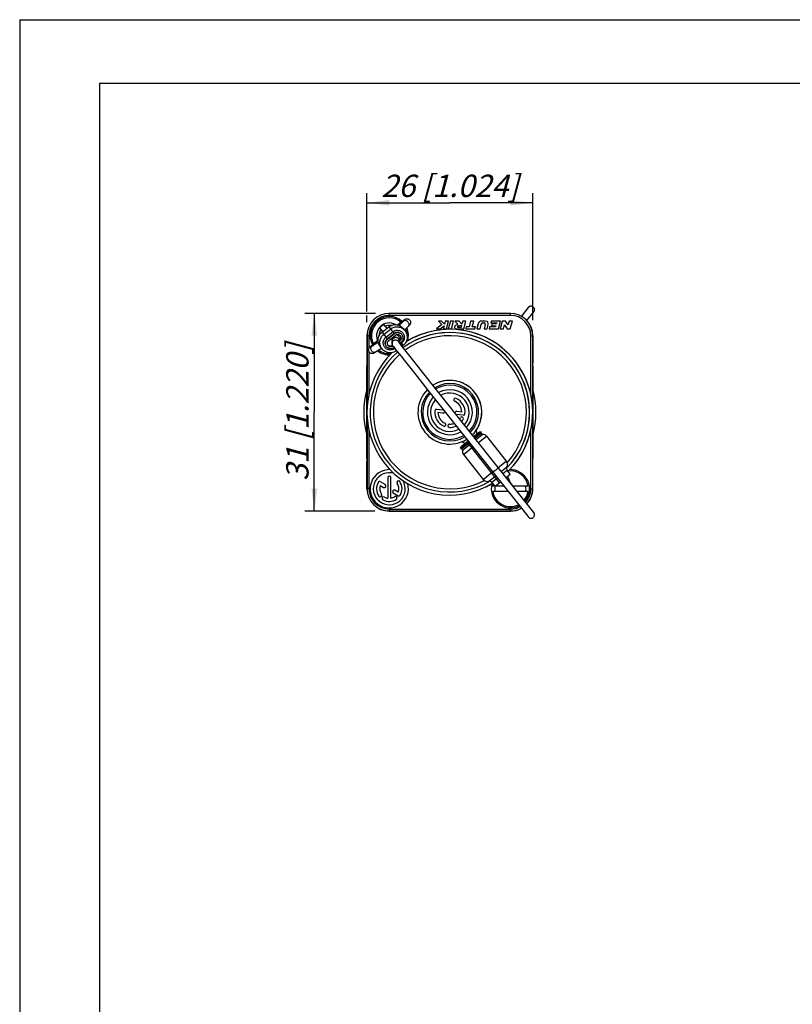
# Model space of a CAD drawing. Units: millimetres. Extents: x 0 to 420, y 0 to 297.
# Drawn here: x 0 to 121, y 143 to 297 of the extents above; entities that cross this region are included whole.
import ezdxf

# ---------------------------------------------------------------- set-up
doc = ezdxf.new("R2010")
doc.units = ezdxf.units.MM
doc.header["$LTSCALE"] = 23.1
doc.layers.get('0').update_dxf_attribs({"linetype": 'CONTINUOUS'})
for name, color, linetype in [('BEZUGSACHSEN', 7, 'CONTINUOUS'), ('RUNDUNGEN', 7, 'CONTINUOUS'), ('ZEICHNUNGSBEMASSUNGEN', 7, 'CONTINUOUS')]:
    doc.layers.add(name, color=color, linetype=linetype)
doc.styles.get("Standard").update_dxf_attribs({"font": 'txt', "width": 0.7})
doc.dimstyles.new('DIMSTYLE_1', dxfattribs={"dimtxt": 3.5, "dimasz": 3.5, "dimexe": 1.5, "dimexo": 0, "dimgap": 0.875, "dimtad": 1, "dimdsep": 46, "dimtxsty": 'STANDARD', "dimblk": '_FILLED', "dimblk1": '_FILLED', "dimblk2": '_FILLED', "dimcen": 0.09, "dimclrt": 5, "dimadec": 0, "dimazin": 0, "dimtp": 0.2, "dimtm": 0.2, "dimtfac": 1, "dimtofl": 0, "dimtmove": 0, "dimatfit": 3, "dimldrblk": '_FILLED', "dimfxl": 1, "dimtolj": 1, "dimarcsym": 0})
doc.dimstyles.new('DIMSTYLE_2', dxfattribs={"dimtxt": 3.5, "dimasz": 3.5, "dimexe": 1.5, "dimexo": 0, "dimgap": 0.875, "dimtad": 1, "dimdsep": 46, "dimtxsty": 'STANDARD', "dimblk": '_FILLED', "dimblk1": '_FILLED', "dimblk2": '_FILLED', "dimcen": 0.09, "dimclrt": 5, "dimadec": 0, "dimazin": 0, "dimtp": 0.3, "dimtm": 0.3, "dimtfac": 1, "dimtofl": 0, "dimtmove": 0, "dimatfit": 3, "dimldrblk": '_FILLED', "dimfxl": 1, "dimtolj": 1, "dimarcsym": 0})

# ---------------------------------------------------------------- blocks, each defined once
blk = doc.blocks.new('_FILLED')
at = {"color": 0, "linetype": 'BYBLOCK'}
blk.add_solid([(0, 0), (-1, 0.125), (-1, -0.125)], dxfattribs=at)
blk = doc.blocks.new('*D0')
at = {"layer": 'ZEICHNUNGSBEMASSUNGEN', "color": 2, "linetype": 'CONTINUOUS'}
for p, q in [((54.44, 251.23), (54.44, 269.79)), ((80.44, 249.88), (80.44, 269.79)), ((54.44, 268.29), (67.44, 268.29)), ((80.44, 268.29), (67.44, 268.29)), ((54.44, 249.58), (54.44, 250.62))]:
    blk.add_line(p, q, dxfattribs=at)
at = {"layer": 'ZEICHNUNGSBEMASSUNGEN', "color": 2, "linetype": 'CONTINUOUS', "xscale": 3.5, "yscale": 3.5, "zscale": 3.5, "rotation": 180}
blk.add_blockref('_FILLED', (54.44, 268.29), dxfattribs=at)
at = {"layer": 'ZEICHNUNGSBEMASSUNGEN', "color": 2, "linetype": 'CONTINUOUS', "xscale": 3.5, "yscale": 3.5, "zscale": 3.5}
blk.add_blockref('_FILLED', (80.44, 268.29), dxfattribs=at)
at = {"layer": 'ZEICHNUNGSBEMASSUNGEN', "color": 5, "linetype": 'CONTINUOUS', "insert": (67.44, 272.7), "char_height": 3.5, "width": 36.375, "attachment_point": 2, "line_spacing_factor": 0.9}
blk.add_mtext('\\Q15.0;26{\\Ftxt.shx;\\W1.000000;\\H3.500000; }[1.024]', dxfattribs=at)
blk = doc.blocks.new('*D1')
at = {"layer": 'ZEICHNUNGSBEMASSUNGEN', "color": 2, "linetype": 'CONTINUOUS'}
for p, q in [((55.77, 250.95), (44.69, 250.95)), ((46.19, 250.95), (46.19, 235.45)), ((46.19, 219.95), (46.19, 235.45)), ((55.66, 219.95), (44.69, 219.95))]:
    blk.add_line(p, q, dxfattribs=at)
at = {"layer": 'ZEICHNUNGSBEMASSUNGEN', "color": 2, "linetype": 'CONTINUOUS', "xscale": 3.5, "yscale": 3.5, "zscale": 3.5}
for p, rotation in [((46.19, 250.95), 90), ((46.19, 219.95), 270)]:
    blk.add_blockref('_FILLED', p, dxfattribs=dict(at, rotation=rotation))
at = {"layer": 'ZEICHNUNGSBEMASSUNGEN', "color": 5, "linetype": 'CONTINUOUS', "insert": (41.78, 235.45), "char_height": 3.5, "width": 34.875, "attachment_point": 2, "rotation": 90, "line_spacing_factor": 0.9}
blk.add_mtext('\\Q15.0;31{\\Ftxt.shx;\\W1.000000;\\H3.500000; }[1.220]', dxfattribs=at)

msp = doc.modelspace()

# ---------------------------------------------------------------- linework, layer by layer
at = {"color": 7, "linetype": 'CONTINUOUS'}
for p, q in [((0, 297), (0, 0)), ((0, 297), (420, 297)), ((12.5, 287), (12.5, 10)), ((410, 287), (12.5, 287)), ((79.733, 251.87), (78.65, 250.502)), ((76.937, 250.953), (57.937, 250.953)), ((76.937, 250.936), (57.937, 250.936)), ((79.511, 249.818), (80.593, 251.185)), ((56.917, 248.096), (56.456, 248.679)), ((56.8, 248.003), (57.858, 248.841)), ((57.083, 249.175), (57.545, 248.593)), ((59.21, 249.155), (59.559, 249.432)), ((60.189, 249.741), (59.488, 249.068)), ((60.139, 248.578), (60.41, 248.236)), ((60.95, 248.947), (60.323, 248.345)), ((66.156, 249.186), (65.337, 248.553)), ((65.337, 248.553), (65.925, 248.553)), ((66.137, 249.753), (65.659, 249.753)), ((65.659, 249.753), (66.156, 249.186)), ((65.925, 248.553), (66.524, 249.016)), ((66.585, 249.243), (66.137, 249.753)), ((66.524, 249.016), (66.4, 248.553)), ((66.4, 248.553), (66.897, 248.553)), ((66.722, 249.753), (66.585, 249.243)), ((67.219, 249.753), (66.722, 249.753)), ((66.897, 248.553), (67.219, 249.753)), ((67.517, 249.753), (67.195, 248.553)), ((67.195, 248.553), (67.692, 248.553)), ((68.014, 249.753), (67.517, 249.753)), ((67.692, 248.553), (68.014, 249.753)), ((68.872, 249.753), (68.234, 249.753)), ((68.234, 249.753), (68.68, 249.243)), ((68.43, 248.553), (69.63, 248.553)), ((69.185, 248.745), (68.705, 248.745)), ((69.318, 249.243), (68.872, 249.753)), ((68.902, 249.033), (69.262, 249.033)), ((69.262, 249.033), (69.185, 248.745)), ((69.455, 249.753), (69.318, 249.243)), ((69.952, 249.753), (69.455, 249.753)), ((69.63, 248.553), (69.952, 249.753)), ((70.006, 248.841), (69.928, 248.553)), ((69.928, 248.553), (71.368, 248.553)), ((70.445, 248.841), (70.006, 248.841)), ((70.689, 249.753), (70.445, 248.841)), ((71.186, 249.753), (70.689, 249.753)), ((70.942, 248.841), (71.186, 249.753)), ((71.446, 248.841), (70.942, 248.841)), ((71.368, 248.553), (71.446, 248.841)), ((71.869, 249.308), (71.667, 248.553)), ((71.667, 248.553), (72.163, 248.553)), ((72.163, 248.553), (72.36, 249.287)), ((72.995, 249.753), (72.448, 249.753)), ((72.592, 249.465), (72.796, 249.465)), ((72.981, 249.223), (72.802, 248.553)), ((72.802, 248.553), (73.299, 248.553)), ((73.299, 248.553), (73.458, 249.148)), ((73.674, 248.841), (73.597, 248.553)), ((73.597, 248.553), (75.037, 248.553)), ((74.617, 248.841), (73.674, 248.841)), ((73.918, 249.753), (73.841, 249.465)), ((73.841, 249.465), (74.784, 249.465)), ((75.358, 249.753), (73.918, 249.753)), ((74.019, 249.297), (73.942, 249.009)), ((73.942, 249.009), (74.662, 249.009)), ((74.739, 249.297), (74.019, 249.297)), ((74.662, 249.009), (74.617, 248.841)), ((74.784, 249.465), (74.739, 249.297)), ((75.037, 248.553), (75.358, 249.753)), ((75.656, 249.753), (75.335, 248.553)), ((75.335, 248.553), (75.832, 248.553)), ((76.136, 249.753), (75.656, 249.753)), ((75.832, 248.553), (75.991, 249.146)), ((75.991, 249.146), (76.435, 248.553)), ((76.581, 249.159), (76.136, 249.753)), ((76.435, 248.553), (76.915, 248.553)), ((76.74, 249.753), (76.581, 249.159)), ((77.237, 249.753), (76.74, 249.753)), ((76.915, 248.553), (77.237, 249.753)), ((54.437, 247.453), (54.437, 223.453)), ((54.454, 247.453), (54.454, 236.088)), ((57.66, 246.917), (58.718, 247.755)), ((57.845, 246.683), (58.904, 247.521)), ((58.276, 247.024), (58.429, 246.831)), ((59.194, 247.637), (59.398, 247.38)), ((59.488, 247.544), (59.363, 247.424)), ((59.91, 247.619), (59.867, 247.673)), ((80.42, 236.099), (80.42, 247.453)), ((80.437, 223.453), (80.437, 247.453)), ((56.209, 246.444), (55.193, 245.786)), ((55.639, 246.328), (56.091, 246.686)), ((56.731, 245.472), (55.791, 244.863)), ((56.533, 245.723), (56.803, 245.381)), ((57.519, 245.725), (57.476, 245.78)), ((58.483, 245.877), (58.588, 245.744)), ((58.588, 245.744), (58.936, 245.305)), ((59.542, 246.311), (59.345, 246.56)), ((59.584, 246.661), (59.513, 246.605)), ((59.769, 246.427), (59.573, 246.272)), ((60.142, 245.956), (59.946, 245.801)), ((58.936, 245.305), (59.735, 244.296)), ((61.426, 243.932), (60.597, 244.979)), ((62.423, 242.672), (61.426, 243.932)), ((60.878, 242.851), (61.926, 241.528)), ((61.926, 241.528), (63.937, 238.988)), ((80.593, 219.721), (63.56, 241.236)), ((63.937, 238.988), (64.37, 238.441)), ((66.591, 237.419), (66.616, 237.375)), ((54.454, 234.806), (54.454, 223.453)), ((65.349, 235.924), (66.406, 235.815)), ((66.354, 235.308), (65.568, 235.389)), ((69.525, 234.981), (68.468, 235.09)), ((68.52, 235.597), (69.306, 235.516)), ((80.42, 223.453), (80.42, 234.817)), ((71.16, 231.636), (72.042, 232.334)), ((71.239, 231.537), (72.334, 232.404)), ((72.334, 232.404), (72.042, 232.334)), ((72.384, 232.193), (72.334, 232.404)), ((73.177, 231.707), (76.281, 227.786)), ((69.085, 229.832), (70.376, 230.854)), ((69.085, 229.832), (69.22, 230.1)), ((69.22, 230.1), (70.298, 230.953)), ((69.279, 229.734), (69.085, 229.832)), ((69.57, 228.851), (72.674, 224.931)), ((76.248, 225.21), (76.914, 225.737)), ((76.914, 225.737), (76.418, 226.364)), ((74.523, 223.844), (74.026, 224.471)), ((74.516, 223.853), (74.166, 223.853)), ((74.523, 223.844), (75.385, 224.527)), ((75.919, 223.853), (74.534, 223.853)), ((79.708, 223.853), (77.322, 223.853)), ((74.166, 223.053), (76.552, 223.053)), ((77.841, 223.197), (77.8, 223.249)), ((77.955, 223.053), (79.708, 223.053)), ((57.937, 219.97), (76.937, 219.97)), ((57.937, 219.953), (76.937, 219.953)), ((79.689, 219.091), (79.698, 219.079)), ((79.702, 219.074), (79.705, 219.071)), ((79.705, 219.071), (79.707, 219.068)), ((79.707, 219.068), (79.711, 219.062)), ((79.711, 219.062), (79.713, 219.06)), ((79.713, 219.06), (79.715, 219.057)), ((79.715, 219.057), (79.717, 219.055)), ((79.717, 219.055), (79.719, 219.053)), ((79.724, 219.047), (79.726, 219.044)), ((79.726, 219.044), (79.727, 219.043)), ((79.728, 219.041), (79.729, 219.04)), ((79.729, 219.04), (79.732, 219.037)), ((79.732, 219.037), (79.734, 219.034)), ((79.734, 219.034), (79.737, 219.03))]:
    msp.add_line(p, q, dxfattribs=at)
at = {"color": 9, "linetype": 'CONTINUOUS'}
for p, q in [((57.937, 250.636), (57.937, 250.953)), ((76.937, 250.636), (57.937, 250.636)), ((76.937, 250.636), (76.937, 250.953)), ((56.802, 248.001), (57.86, 248.839)), ((57.858, 248.841), (58.718, 247.755)), ((59.559, 249.432), (59.692, 249.264)), ((54.754, 247.453), (54.437, 247.453)), ((54.754, 247.453), (54.754, 245.459)), ((56.8, 248.003), (57.66, 246.917)), ((57.072, 247.659), (58.131, 248.497)), ((57.42, 247.22), (58.479, 248.058)), ((57.616, 246.972), (58.675, 247.81)), ((80.12, 247.453), (80.437, 247.453)), ((80.12, 238.275), (80.12, 247.453)), ((55.639, 246.328), (55.771, 246.16)), ((58.444, 245.926), (58.464, 245.902)), ((58.483, 245.877), (58.48, 245.88)), ((59.584, 246.661), (59.541, 246.716)), ((59.876, 246.293), (59.68, 246.138)), ((60.142, 245.956), (59.769, 246.427)), ((54.754, 244.974), (54.754, 238.297)), ((54.754, 232.631), (54.754, 223.453)), ((71.361, 231.383), (72.384, 232.193)), ((71.525, 231.176), (72.589, 232.018)), ((71.903, 230.698), (73.177, 231.707)), ((80.12, 223.453), (80.12, 232.609)), ((69.279, 229.734), (70.498, 230.7)), ((69.402, 229.495), (70.662, 230.493)), ((70.102, 230.798), (75.189, 224.372)), ((69.57, 228.851), (71.04, 230.015)), ((75.006, 226.778), (76.281, 227.786)), ((72.674, 224.931), (74.144, 226.095)), ((73.538, 224.637), (74.62, 225.493)), ((75.483, 226.176), (76.368, 226.877)), ((75.751, 225.837), (76.418, 226.364)), ((74.026, 224.471), (74.889, 225.154)), ((76.313, 225.128), (76.557, 225.205)), ((54.754, 223.453), (54.437, 223.453)), ((80.12, 223.453), (80.437, 223.453)), ((57.937, 220.27), (76.937, 220.27)), ((57.937, 220.27), (57.937, 219.953)), ((76.937, 220.27), (76.937, 219.953))]:
    msp.add_line(p, q, dxfattribs=at)
at = {"color": 7, "linetype": 'CONTINUOUS'}
for points in [[(80.504, 251.959), (80.491, 251.969), (80.477, 251.979), (80.462, 251.989), (80.447, 251.998), (80.432, 252.007), (80.416, 252.015), (80.401, 252.023), (80.385, 252.031), (80.369, 252.037), (80.353, 252.044), (80.337, 252.049), (80.32, 252.054), (80.304, 252.059), (80.287, 252.063), (80.271, 252.067), (80.254, 252.07), (80.238, 252.072), (80.221, 252.074), (80.205, 252.076), (80.189, 252.077), (80.172, 252.077), (80.156, 252.077), (80.14, 252.077), (80.124, 252.076), (80.109, 252.075), (80.093, 252.073), (80.078, 252.071), (80.062, 252.068), (80.047, 252.065), (80.033, 252.062), (80.018, 252.058), (80.004, 252.054), (79.99, 252.049), (79.976, 252.044), (79.962, 252.039), (79.949, 252.034), (79.936, 252.028), (79.923, 252.022), (79.911, 252.016), (79.899, 252.01), (79.887, 252.003), (79.875, 251.996), (79.864, 251.989), (79.854, 251.982), (79.843, 251.975), (79.833, 251.967), (79.823, 251.96), (79.814, 251.952), (79.805, 251.944), (79.796, 251.937), (79.788, 251.929), (79.78, 251.922), (79.772, 251.914), (79.765, 251.907), (79.758, 251.9), (79.752, 251.893), (79.746, 251.886), (79.742, 251.881), (79.738, 251.877), (79.736, 251.874), (79.734, 251.872), (79.733, 251.87)], [(80.593, 251.185), (80.637, 251.248), (80.671, 251.318), (80.696, 251.391), (80.71, 251.467), (80.713, 251.545), (80.705, 251.623), (80.686, 251.698), (80.656, 251.77), (80.617, 251.838), (80.569, 251.899), (80.512, 251.952), (80.504, 251.959)], [(60.597, 244.979), (59.798, 245.988), (59.542, 246.311)], [(59.735, 244.296), (60.267, 243.623), (60.878, 242.851)], [(63.56, 241.236), (62.789, 242.211), (62.423, 242.672)], [(64.37, 238.441), (79.648, 219.142), (79.653, 219.136)], [(80.504, 218.947), (80.512, 218.953), (80.569, 219.007), (80.617, 219.068), (80.656, 219.135), (80.686, 219.207), (80.705, 219.283), (80.713, 219.36), (80.71, 219.438), (80.696, 219.514), (80.671, 219.588), (80.637, 219.657), (80.593, 219.721)], [(79.653, 219.136), (79.655, 219.133), (79.657, 219.13), (79.66, 219.128), (79.664, 219.122)], [(79.664, 219.122), (79.666, 219.119), (79.668, 219.117), (79.672, 219.112)], [(79.672, 219.112), (79.674, 219.109), (79.676, 219.107), (79.68, 219.102)], [(79.68, 219.102), (79.682, 219.1), (79.684, 219.097), (79.685, 219.095), (79.689, 219.091)], [(79.698, 219.079), (79.701, 219.076), (79.702, 219.074)], [(79.719, 219.053), (79.72, 219.051), (79.721, 219.051), (79.721, 219.05), (79.722, 219.049)], [(79.722, 219.049), (79.723, 219.047), (79.724, 219.047)], [(79.727, 219.043), (79.727, 219.042), (79.728, 219.042), (79.728, 219.041)], [(79.737, 219.03), (79.74, 219.026), (79.744, 219.021), (79.749, 219.015), (79.755, 219.009), (79.76, 219.003), (79.766, 218.997), (79.772, 218.991), (79.779, 218.984), (79.786, 218.978), (79.793, 218.972), (79.8, 218.965), (79.807, 218.959), (79.815, 218.952), (79.822, 218.946), (79.83, 218.94), (79.838, 218.934), (79.846, 218.928), (79.855, 218.923), (79.863, 218.917), (79.872, 218.911), (79.88, 218.906), (79.889, 218.901), (79.898, 218.896), (79.907, 218.891), (79.917, 218.886), (79.926, 218.882), (79.936, 218.877), (79.946, 218.873), (79.956, 218.869), (79.966, 218.865), (79.976, 218.861), (79.987, 218.857), (79.997, 218.854), (80.008, 218.85), (80.019, 218.847), (80.031, 218.844), (80.042, 218.841), (80.054, 218.839), (80.065, 218.837), (80.077, 218.835), (80.09, 218.833), (80.102, 218.831), (80.114, 218.83), (80.127, 218.829), (80.14, 218.829), (80.153, 218.828), (80.166, 218.828), (80.179, 218.828), (80.192, 218.829), (80.206, 218.83), (80.22, 218.831), (80.233, 218.833), (80.247, 218.834), (80.261, 218.837), (80.275, 218.84), (80.289, 218.843), (80.303, 218.846), (80.317, 218.85), (80.331, 218.854), (80.345, 218.859), (80.359, 218.864), (80.373, 218.87), (80.387, 218.876), (80.401, 218.882), (80.415, 218.889), (80.429, 218.897), (80.443, 218.904), (80.456, 218.913), (80.47, 218.922), (80.483, 218.931), (80.496, 218.941), (80.504, 218.947)]]:
    msp.add_lwpolyline(points, dxfattribs=at)
for centre, radius, start, end in [((57.937, 247.453), 3.5, 90, 180), ((57.937, 247.453), 3.483, 90, 180), ((57.937, 247.453), 3, 48.66282, 208.07073), ((76.937, 247.453), 3.5, 0, 90), ((76.937, 247.453), 3.483, 0, 90), ((57.94, 247.449), 1.928, 116.39107, 140.34458), ((57.94, 247.449), 1.6, 81.89827, 113.89031), ((57.937, 247.453), 3, 344.22289, 24.15845), ((72.448, 249.153), 0.6, 90, 165), ((72.592, 249.225), 0.24, 90, 165), ((72.796, 249.273), 0.192, 345, 90), ((72.995, 249.273), 0.48, 345, 90), ((57.94, 247.449), 1.6, 142.84534, 180.82898), ((58.864, 247.572), 0.626, 336.05447, 339.92819), ((58.865, 247.571), 0.624, 339.93037, 340.42276), ((58.865, 247.572), 0.624, 340.41564, 0.97615), ((59.133, 247.231), 0.626, 311.25995, 348.18397), ((59.207, 247.151), 0.542, 32.64439, 34.54933), ((59.207, 247.151), 0.542, 31.02615, 32.64456), ((58.103, 246.356), 0.549, 225.04111, 226.66649), ((58.102, 246.354), 0.548, 226.66167, 234.76122), ((58.135, 246.303), 0.542, 222.18589, 224.09258), ((58.136, 246.303), 0.542, 224.09242, 225.70949), ((58.075, 246.393), 0.626, 268.55415, 308.3821), ((58.106, 246.355), 0.549, 63.02458, 88.0969), ((58.107, 246.358), 0.546, 55.04264, 62.99973), ((58.101, 246.359), 0.553, 300.22875, 308.36989), ((58.136, 246.316), 0.555, 302.83143, 308.36166), ((58.185, 246.253), 0.548, 307.98969, 308.36778), ((58.376, 246.931), 1.184, 349.61842, 350.23966), ((57.937, 247.453), 3, 232.5539, 272.47851), ((67.437, 235.453), 4.25, 315.80659, 120.92955), ((67.437, 235.453), 4.25, 135.8042, 300.93205), ((67.437, 235.453), 3.527, 137.34089, 299.39735), ((67.437, 235.453), 3.527, 317.34377, 119.39424), ((67.437, 235.453), 3.018, 318.87451, 117.84221), ((67.437, 235.453), 3.018, 138.87112, 297.84585), ((66.371, 237.291), 0.255, 30.11782, 53.89265), ((68.297, 237.396), 0.255, 66.11782, 246.11782), ((67.437, 235.453), 1.87, 1.9553, 66.11782), ((67.437, 235.453), 2.38, 354.11782, 66.11782), ((67.437, 235.453), 2.38, 174.11782, 246.11782), ((65.323, 235.67), 0.255, 84.11782, 174.11782), ((67.437, 235.453), 1.87, 181.9553, 246.11782), ((66.38, 235.562), 0.255, 264.11782, 4.42027), ((66.38, 235.562), 0.255, 72.37942, 84.11782), ((68.494, 235.344), 0.255, 84.11782, 184.35424), ((68.494, 235.344), 0.255, 252.464, 264.11782), ((69.315, 234.459), 0.255, 332.11782, 152.11782), ((69.551, 235.235), 0.255, 264.11782, 354.11782), ((66.577, 233.51), 0.255, 246.11782, 66.11782), ((67.367, 233.329), 0.255, 88.11782, 268.11782), ((67.437, 235.453), 2.38, 268.11782, 294.98859), ((67.437, 235.453), 1.87, 268.11782, 291.25446), ((67.437, 235.453), 1.87, 325.48456, 332.11782), ((67.437, 235.453), 2.38, 321.74805, 332.11782), ((73.822, 232.855), 2.293, 186.13094, 200.67467), ((72.606, 232.245), 0.228, 193.36782, 265.77583), ((72.528, 231.193), 0.828, 38.36782, 85.77583), ((68.501, 228.642), 2.293, 56.06098, 70.64406), ((69.177, 229.531), 0.228, 350.95982, 63.36782), ((70.219, 229.365), 0.828, 170.95982, 218.36782), ((75.621, 227.264), 0.842, 332.65638, 38.36782), ((76.79, 226.659), 0.475, 152.65638, 218.36782), ((72.002, 223.761), 4.778, 17.588, 20.06382), ((76.937, 223.453), 2.8, 8.21321, 97.11944), ((76.937, 223.453), 3, 318.93885, 92.48682), ((73.334, 225.453), 0.842, 218.36782, 284.07927), ((73.654, 224.176), 0.475, 38.36782, 104.07927), ((76.937, 223.453), 3, 164.23185, 297.78578), ((76.937, 223.453), 2.8, 164.49351, 171.78679), ((76.937, 223.453), 2.44, 170.64981, 189.43493), ((80.063, 226.316), 3.678, 197.588, 218.36782), ((76.937, 223.453), 2.44, 350.56507, 9.43493), ((57.937, 223.453), 3.5, 180, 270), ((57.937, 223.453), 3.483, 180, 270), ((76.937, 223.453), 2.8, 188.21321, 297.03718), ((76.937, 223.453), 2.8, 319.70773, 351.78679), ((76.937, 223.453), 3.483, 317.46114, 360), ((76.937, 223.453), 3.5, 317.41623, 360), ((76.937, 223.453), 3.483, 270, 299.28313), ((76.937, 223.453), 3.5, 270, 299.32664)]:
    msp.add_arc(centre, radius, start, end, dxfattribs=at)
at = {"color": 9, "linetype": 'CONTINUOUS'}
for centre, radius, start, end in [((57.937, 247.453), 3.183, 90, 180), ((76.937, 247.453), 3.183, 0, 90), ((60.396, 249.524), 0.3, 123.79154, 133.7669), ((58.966, 247.036), 0.549, 168.6395, 193.71107), ((58.969, 247.04), 0.547, 38.38886, 86.03154), ((59.2, 247.148), 0.55, 308.3097, 15.52193), ((59.204, 247.149), 0.545, 32.55584, 34.69604), ((59.205, 247.149), 0.544, 32.34507, 32.55522), ((59.205, 247.149), 0.544, 31.10062, 32.34483), ((59.204, 247.148), 0.546, 29.77152, 31.1006), ((59.203, 247.148), 0.547, 26.81419, 29.77095), ((59.203, 247.148), 0.547, 22.93323, 26.81432), ((59.204, 247.148), 0.546, 21.16181, 22.93249), ((59.203, 247.148), 0.546, 16.37205, 21.15816), ((59.202, 247.148), 0.547, 15.59358, 16.37322), ((58.138, 246.304), 0.545, 222.03952, 224.3898), ((58.138, 246.304), 0.544, 224.39082, 225.63503), ((58.913, 246.217), 0.548, 204.6228, 218.34216), ((58.965, 247.036), 0.547, 193.73748, 197.58805), ((58.923, 246.636), 0.532, 152.44704, 157.24256), ((58.139, 246.311), 0.552, 302.38568, 308.36038), ((57.937, 223.453), 3.183, 180, 270), ((76.937, 223.453), 3.183, 318.32446, 360), ((76.937, 223.453), 3.183, 270, 298.39492)]:
    msp.add_arc(centre, radius, start, end, dxfattribs=at)
at = {"color": 7, "linetype": 'CONTINUOUS'}
for points, knots in [([(60.193, 249.895), (60.255, 249.935), (60.347, 249.992), (60.481, 250.058), (60.601, 250.098), (60.746, 250.113), (60.904, 250.087), (61.054, 250.014), (61.135, 249.937), (61.17, 249.894)], [0, 0, 0, 0, 0.2031894, 0.2985267, 0.4111842, 0.5484233, 0.6965785, 0.8478204, 1, 1, 1, 1]), ([(57.858, 248.841), (57.941, 248.907), (58.121, 249.023), (58.419, 249.14), (58.735, 249.197), (59.055, 249.192), (59.368, 249.125), (59.662, 248.997), (59.925, 248.815), (60.073, 248.661), (60.139, 248.578)], [0, 0, 0, 0, 0.1250608, 0.2501035, 0.3751366, 0.5001476, 0.625136, 0.7501051, 0.8750522, 1, 1, 1, 1]), ([(59.559, 249.432), (59.67, 249.519), (59.878, 249.678), (60.092, 249.829), (60.193, 249.895)], [0, 0, 0, 0, 0.5389787, 1, 1, 1, 1]), ([(60.265, 249.814), (60.268, 249.819), (60.27, 249.823), (60.279, 249.834), (60.271, 249.824), (60.264, 249.817), (60.25, 249.801), (60.225, 249.776), (60.204, 249.755), (60.189, 249.741)], [0, 0, 0, 0, 0.1159391, 0.1481306, 0.1856947, 0.2764023, 0.4092686, 0.576998, 1, 1, 1, 1]), ([(61.17, 249.894), (61.204, 249.851), (61.259, 249.754), (61.296, 249.593), (61.286, 249.433), (61.238, 249.296), (61.173, 249.189), (61.079, 249.074), (61.003, 248.997), (60.95, 248.947)], [0, 0, 0, 0, 0.1520554, 0.3033636, 0.4517127, 0.5891182, 0.7024942, 0.7977751, 1, 1, 1, 1]), ([(68.68, 249.243), (68.614, 249.201), (68.438, 249.125), (68.245, 248.994), (68.175, 248.812), (68.191, 248.652), (68.311, 248.559), (68.398, 248.548), (68.43, 248.553)], [0, 0, 0, 0, 0.2390704, 0.5035741, 0.6186257, 0.767269, 0.912799, 1, 1, 1, 1]), ([(68.705, 248.745), (68.704, 248.745), (68.683, 248.755), (68.65, 248.822), (68.678, 248.907), (68.734, 249), (68.822, 249.023), (68.884, 249.03), (68.902, 249.033)], [0, 0, 0, 0, 0.0068354, 0.1626219, 0.4226027, 0.593365, 0.8674694, 1, 1, 1, 1]), ([(56.533, 245.723), (56.467, 245.806), (56.351, 245.986), (56.234, 246.284), (56.177, 246.599), (56.183, 246.919), (56.252, 247.232), (56.38, 247.526), (56.563, 247.789), (56.717, 247.937), (56.8, 248.003)], [0, 0, 0, 0, 0.1249477, 0.2498948, 0.3748639, 0.4998524, 0.6248634, 0.7498966, 0.8749393, 1, 1, 1, 1]), ([(58.718, 247.755), (58.762, 247.789), (58.856, 247.85), (59.012, 247.911), (59.176, 247.942), (59.344, 247.939), (59.507, 247.904), (59.661, 247.837), (59.798, 247.742), (59.876, 247.662), (59.91, 247.619)], [0, 0, 0, 0, 0.1252362, 0.2504309, 0.3755648, 0.500611, 0.6255647, 0.7504322, 0.8752339, 1, 1, 1, 1]), ([(58.904, 247.521), (58.932, 247.543), (58.993, 247.582), (59.094, 247.622), (59.2, 247.641), (59.309, 247.64), (59.414, 247.617), (59.514, 247.574), (59.603, 247.512), (59.653, 247.46), (59.675, 247.432)], [0, 0, 0, 0, 0.1252296, 0.2504347, 0.3755641, 0.5006119, 0.6255651, 0.7504327, 0.8752342, 1, 1, 1, 1]), ([(59.398, 247.38), (59.439, 247.328), (59.503, 247.219), (59.552, 247.046), (59.563, 246.883), (59.552, 246.779), (59.543, 246.73)], [0, 0, 0, 0, 0.2892185, 0.5466044, 0.7813825, 1, 1, 1, 1]), ([(59.671, 247.43), (59.688, 247.402), (59.716, 247.344), (59.743, 247.249), (59.751, 247.151), (59.743, 247.053), (59.716, 246.957), (59.673, 246.868), (59.615, 246.787), (59.567, 246.741), (59.541, 246.72)], [0, 0, 0, 0, 0.1236659, 0.2475637, 0.3718871, 0.4966867, 0.6219787, 0.7477034, 0.873764, 1, 1, 1, 1]), ([(59.675, 247.432), (59.697, 247.404), (59.736, 247.344), (59.776, 247.243), (59.795, 247.136), (59.793, 247.028), (59.769, 246.922), (59.726, 246.823), (59.664, 246.734), (59.612, 246.684), (59.584, 246.661)], [0, 0, 0, 0, 0.1247658, 0.2495673, 0.3744349, 0.4993881, 0.6244359, 0.7495653, 0.8747704, 1, 1, 1, 1]), ([(59.91, 247.619), (59.945, 247.575), (60.005, 247.481), (60.066, 247.326), (60.095, 247.161), (60.092, 246.994), (60.056, 246.83), (59.989, 246.677), (59.893, 246.539), (59.813, 246.462), (59.769, 246.427)], [0, 0, 0, 0, 0.1247661, 0.2495678, 0.3744353, 0.499389, 0.6244352, 0.7495691, 0.8747638, 1, 1, 1, 1]), ([(60.41, 248.236), (60.475, 248.153), (60.591, 247.973), (60.708, 247.675), (60.765, 247.36), (60.759, 247.04), (60.69, 246.727), (60.562, 246.433), (60.379, 246.17), (60.226, 246.022), (60.142, 245.956)], [0, 0, 0, 0, 0.1249497, 0.2498984, 0.3748686, 0.4998575, 0.6248681, 0.7499001, 0.8749412, 1, 1, 1, 1]), ([(54.819, 244.866), (54.786, 244.908), (54.732, 245.002), (54.694, 245.158), (54.7, 245.313), (54.744, 245.45), (54.806, 245.558), (54.895, 245.671), (54.968, 245.745), (55.018, 245.794)], [0, 0, 0, 0, 0.1515753, 0.3023519, 0.4505864, 0.5895854, 0.7057696, 0.8023482, 1, 1, 1, 1]), ([(55.018, 245.794), (55.107, 245.881), (55.311, 246.063), (55.522, 246.236), (55.639, 246.328)], [0, 0, 0, 0, 0.4568803, 1, 1, 1, 1]), ([(55.193, 245.786), (55.169, 245.77), (55.133, 245.748), (55.096, 245.727), (55.084, 245.721)], [0, 0, 0, 0, 0.6844415, 1, 1, 1, 1]), ([(57.519, 245.725), (57.484, 245.769), (57.424, 245.863), (57.363, 246.018), (57.334, 246.183), (57.337, 246.35), (57.373, 246.514), (57.44, 246.667), (57.536, 246.805), (57.616, 246.882), (57.66, 246.917)], [0, 0, 0, 0, 0.1247661, 0.2495678, 0.3744353, 0.499389, 0.6244352, 0.7495691, 0.8747638, 1, 1, 1, 1]), ([(58.711, 245.589), (58.667, 245.555), (58.573, 245.494), (58.417, 245.433), (58.253, 245.402), (58.085, 245.405), (57.922, 245.44), (57.768, 245.507), (57.631, 245.602), (57.553, 245.682), (57.519, 245.725)], [0, 0, 0, 0, 0.1252362, 0.2504309, 0.3755648, 0.500611, 0.6255647, 0.7504322, 0.8752339, 1, 1, 1, 1]), ([(57.754, 245.912), (57.732, 245.94), (57.693, 246), (57.653, 246.101), (57.634, 246.208), (57.636, 246.316), (57.66, 246.422), (57.703, 246.521), (57.765, 246.61), (57.817, 246.66), (57.845, 246.683)], [0, 0, 0, 0, 0.1247658, 0.2495673, 0.3744349, 0.4993881, 0.6244359, 0.7495653, 0.8747704, 1, 1, 1, 1]), ([(58.523, 245.821), (58.494, 245.799), (58.433, 245.761), (58.333, 245.721), (58.227, 245.702), (58.119, 245.705), (58.013, 245.728), (57.915, 245.771), (57.826, 245.832), (57.776, 245.884), (57.754, 245.912)], [0, 0, 0, 0, 0.1252383, 0.2504397, 0.375568, 0.5006141, 0.6255661, 0.7504329, 0.8752341, 1, 1, 1, 1]), ([(58.437, 245.849), (58.411, 245.832), (58.356, 245.803), (58.238, 245.764), (58.082, 245.753), (57.932, 245.794), (57.826, 245.855), (57.779, 245.894), (57.757, 245.915)], [0, 0, 0, 0, 0.1265225, 0.2527519, 0.5032136, 0.7518749, 0.8760375, 1, 1, 1, 1]), ([(58.379, 245.882), (58.334, 245.855), (58.236, 245.816), (58.078, 245.8), (57.923, 245.829), (57.829, 245.877), (57.786, 245.907)], [0, 0, 0, 0, 0.2503459, 0.5004892, 0.7503668, 1, 1, 1, 1]), ([(58.433, 246.841), (58.405, 246.775), (58.368, 246.671), (58.335, 246.525), (58.315, 246.362), (58.33, 246.185), (58.395, 246.006), (58.45, 245.919), (58.483, 245.877)], [0, 0, 0, 0, 0.2135279, 0.3250997, 0.4424366, 0.6980787, 0.8415765, 1, 1, 1, 1]), ([(58.458, 246.905), (58.458, 246.908), (58.458, 246.911), (58.46, 246.92), (58.458, 246.912), (58.457, 246.907), (58.453, 246.893), (58.445, 246.872), (58.438, 246.852), (58.433, 246.841)], [0, 0, 0, 0, 0.0942475, 0.133426, 0.1768204, 0.2435243, 0.3392832, 0.6152876, 1, 1, 1, 1]), ([(59.541, 246.717), (59.536, 246.692), (59.515, 246.592), (59.481, 246.496), (59.452, 246.426)], [0, 0, 0, 0, 0.2580639, 1, 1, 1, 1]), ([(55.791, 244.863), (55.73, 244.823), (55.638, 244.766), (55.505, 244.702), (55.385, 244.662), (55.24, 244.647), (55.083, 244.674), (54.934, 244.747), (54.853, 244.823), (54.819, 244.866)], [0, 0, 0, 0, 0.2023874, 0.2978505, 0.4110528, 0.5485662, 0.6967408, 0.8479546, 1, 1, 1, 1]), ([(59.084, 245.118), (59.001, 245.052), (58.821, 244.936), (58.523, 244.819), (58.208, 244.761), (57.887, 244.767), (57.574, 244.834), (57.28, 244.962), (57.017, 245.144), (56.869, 245.298), (56.803, 245.381)], [0, 0, 0, 0, 0.1250588, 0.2500999, 0.3751319, 0.5001425, 0.6251314, 0.7501016, 0.8750503, 1, 1, 1, 1])]:
    msp.add_open_spline(points, degree=3, knots=knots, dxfattribs=at)
at = {"color": 9, "linetype": 'CONTINUOUS'}
for points, knots in [([(57.86, 248.839), (57.943, 248.904), (58.123, 249.02), (58.421, 249.138), (58.736, 249.195), (59.057, 249.19), (59.369, 249.123), (59.663, 248.996), (59.925, 248.814), (60.073, 248.661), (60.139, 248.578)], [0, 0, 0, 0, 0.1252378, 0.2504307, 0.3755643, 0.5006108, 0.6255644, 0.750432, 0.8752338, 1, 1, 1, 1]), ([(58.131, 248.497), (58.214, 248.563), (58.394, 248.679), (58.692, 248.796), (59.007, 248.854), (59.327, 248.849), (59.64, 248.781), (59.933, 248.654), (60.196, 248.473), (60.344, 248.319), (60.41, 248.236)], [0, 0, 0, 0, 0.1252375, 0.250431, 0.3755642, 0.5006108, 0.6255644, 0.750432, 0.8752338, 1, 1, 1, 1]), ([(60.908, 249.57), (60.863, 249.626), (60.76, 249.724), (60.578, 249.816), (60.417, 249.837), (60.302, 249.813), (60.252, 249.788), (60.229, 249.773)], [0, 0, 0, 0, 0.2787467, 0.5447664, 0.7846257, 0.8947936, 1, 1, 1, 1]), ([(60.95, 248.947), (60.985, 248.981), (61.041, 249.072), (61.057, 249.237), (61.012, 249.412), (60.947, 249.52), (60.908, 249.57)], [0, 0, 0, 0, 0.2162712, 0.452508, 0.7158527, 1, 1, 1, 1]), ([(56.533, 245.723), (56.467, 245.806), (56.352, 245.985), (56.235, 246.282), (56.179, 246.597), (56.185, 246.917), (56.253, 247.23), (56.382, 247.523), (56.565, 247.786), (56.719, 247.935), (56.802, 248.001)], [0, 0, 0, 0, 0.1247662, 0.249568, 0.3744356, 0.4993892, 0.6244357, 0.7495693, 0.8747622, 1, 1, 1, 1]), ([(56.803, 245.381), (56.737, 245.464), (56.622, 245.643), (56.505, 245.941), (56.449, 246.255), (56.455, 246.575), (56.524, 246.888), (56.652, 247.181), (56.835, 247.444), (56.989, 247.593), (57.072, 247.659)], [0, 0, 0, 0, 0.1247662, 0.249568, 0.3744356, 0.4993892, 0.6244358, 0.749569, 0.8747625, 1, 1, 1, 1]), ([(58.817, 245.455), (58.759, 245.409), (58.665, 245.349), (58.531, 245.288), (58.391, 245.24), (58.208, 245.207), (57.985, 245.21), (57.768, 245.257), (57.564, 245.345), (57.381, 245.472), (57.227, 245.632), (57.107, 245.818), (57.026, 246.025), (56.987, 246.244), (56.991, 246.466), (57.039, 246.684), (57.113, 246.854), (57.192, 246.979), (57.282, 247.096), (57.362, 247.174), (57.42, 247.22)], [0, 0, 0, 0, 0.0626093, 0.0939451, 0.1252714, 0.1878291, 0.2503428, 0.3128102, 0.3752347, 0.4376262, 0.5, 0.5623738, 0.6247653, 0.6871898, 0.7496572, 0.8121709, 0.8747286, 0.9060549, 0.9373907, 1, 1, 1, 1]), ([(59.371, 246.96), (59.343, 246.995), (59.277, 247.06), (59.157, 247.13), (59.025, 247.169), (58.887, 247.175), (58.752, 247.146), (58.629, 247.085), (58.525, 246.996), (58.473, 246.921), (58.452, 246.882)], [0, 0, 0, 0, 0.1254466, 0.2511854, 0.3768934, 0.5023892, 0.6274687, 0.752054, 0.8761811, 1, 1, 1, 1]), ([(58.479, 248.058), (58.536, 248.103), (58.63, 248.164), (58.765, 248.225), (58.905, 248.272), (59.088, 248.306), (59.31, 248.302), (59.528, 248.255), (59.731, 248.167), (59.914, 248.041), (60.068, 247.881), (60.188, 247.694), (60.27, 247.487), (60.309, 247.269), (60.304, 247.046), (60.257, 246.829), (60.182, 246.659), (60.104, 246.533), (60.014, 246.416), (59.933, 246.339), (59.876, 246.293)], [0, 0, 0, 0, 0.0626093, 0.0939451, 0.1252714, 0.1878291, 0.2503428, 0.3128102, 0.3752347, 0.4376262, 0.5, 0.5623738, 0.6247653, 0.6871898, 0.7496572, 0.8121709, 0.8747286, 0.9060549, 0.9373907, 1, 1, 1, 1]), ([(58.675, 247.81), (58.718, 247.844), (58.812, 247.905), (58.968, 247.966), (59.133, 247.996), (59.301, 247.994), (59.464, 247.958), (59.618, 247.892), (59.755, 247.797), (59.833, 247.717), (59.867, 247.673)], [0, 0, 0, 0, 0.1252362, 0.2504309, 0.3755648, 0.500611, 0.6255647, 0.7504322, 0.8752339, 1, 1, 1, 1]), ([(59.291, 247.516), (59.291, 247.526), (59.289, 247.567), (59.282, 247.608), (59.274, 247.639)], [0, 0, 0, 0, 0.2430945, 1, 1, 1, 1]), ([(55.194, 245.047), (55.147, 245.108), (55.071, 245.241), (55.027, 245.455), (55.058, 245.626), (55.125, 245.731), (55.169, 245.771), (55.193, 245.786)], [0, 0, 0, 0, 0.2823302, 0.5492035, 0.7862593, 0.8950199, 1, 1, 1, 1]), ([(57.476, 245.78), (57.441, 245.823), (57.381, 245.917), (57.32, 246.073), (57.29, 246.237), (57.294, 246.405), (57.33, 246.568), (57.397, 246.722), (57.492, 246.859), (57.573, 246.937), (57.616, 246.972)], [0, 0, 0, 0, 0.1247661, 0.2495678, 0.3744353, 0.499389, 0.6244352, 0.7495691, 0.8747638, 1, 1, 1, 1]), ([(58.435, 245.845), (58.409, 245.828), (58.355, 245.8), (58.238, 245.762), (58.082, 245.751), (57.932, 245.793), (57.826, 245.854), (57.779, 245.894), (57.757, 245.915)], [0, 0, 0, 0, 0.125488, 0.2508654, 0.5005764, 0.7499714, 0.8750076, 1, 1, 1, 1]), ([(58.574, 246.648), (58.526, 246.61), (58.443, 246.519), (58.37, 246.348), (58.357, 246.163), (58.389, 246.044), (58.414, 245.989)], [0, 0, 0, 0, 0.2503728, 0.5005445, 0.7504187, 1, 1, 1, 1]), ([(59.345, 246.56), (59.301, 246.616), (59.189, 246.711), (58.98, 246.778), (58.761, 246.76), (58.63, 246.693), (58.574, 246.648)], [0, 0, 0, 0, 0.24956, 0.4993785, 0.7495616, 1, 1, 1, 1]), ([(59.452, 246.426), (59.469, 246.469), (59.492, 246.561), (59.489, 246.704), (59.449, 246.841), (59.4, 246.923), (59.371, 246.96)], [0, 0, 0, 0, 0.2488632, 0.4982638, 0.7486421, 1, 1, 1, 1]), ([(55.791, 244.863), (55.75, 244.836), (55.649, 244.803), (55.484, 244.825), (55.324, 244.909), (55.234, 244.997), (55.194, 245.047)], [0, 0, 0, 0, 0.2162712, 0.452508, 0.7158527, 1, 1, 1, 1]), ([(74.632, 226.365), (74.577, 226.321), (74.492, 226.263), (74.376, 226.2), (74.297, 226.167), (74.226, 226.146), (74.166, 226.138), (74.117, 226.144), (74.092, 226.161), (74.084, 226.171)], [0, 0, 0, 0, 0.3436278, 0.5010265, 0.6420115, 0.7627015, 0.8609813, 0.9378034, 1, 1, 1, 1]), ([(74.946, 226.854), (74.954, 226.844), (74.964, 226.816), (74.959, 226.766), (74.938, 226.709), (74.901, 226.645), (74.851, 226.576), (74.763, 226.477), (74.687, 226.409), (74.632, 226.365)], [0, 0, 0, 0, 0.0621974, 0.1390218, 0.2373035, 0.3579944, 0.4989792, 0.6563766, 1, 1, 1, 1])]:
    msp.add_open_spline(points, degree=3, knots=knots, dxfattribs=at)
at = {"layer": 'BEZUGSACHSEN', "color": 7, "linetype": 'CONTINUOUS'}
for p, q in [((56.531, 223.976), (57.054, 223.674)), ((57.304, 224.107), (56.546, 224.544)), ((57.687, 225.203), (57.687, 221.974)), ((58.187, 221.974), (58.187, 225.203)), ((58.568, 222.8), (59.328, 222.361)), ((59.343, 222.93), (58.818, 223.233))]:
    msp.add_line(p, q, dxfattribs=at)
for centre, radius, start, end in [((57.94, 247.449), 2.8, 49.64481, 207.09093), ((57.94, 247.449), 2, 60.69381, 209.84299), ((67.437, 235.453), 12.5, 315.28702, 125.84428), ((57.94, 247.449), 2.8, 0.83935, 22.82276), ((67.437, 235.453), 13, 314.55364, 121.86635), ((67.437, 235.453), 13, 133.96717, 301.07378), ((67.437, 235.453), 12.5, 130.89044, 300.17449), ((57.94, 247.449), 2.8, 233.91288, 276.95633), ((67.437, 235.453), 5, 314.68853, 122.04546), ((67.437, 235.453), 13.5, 164.43528, 195.56472), ((67.437, 235.453), 5, 134.68664, 302.04774), ((67.437, 235.453), 13.5, 344.43528, 15.56472), ((57.937, 223.453), 3, 87.36888, 15.77797), ((57.937, 223.453), 2.5, 71.98852, 31.14922), ((57.937, 225.203), 0.25, 0, 180), ((57.937, 223.453), 2, 150, 215), ((56.421, 224.328), 0.25, 60, 150), ((57.937, 223.453), 1.5, 159.59407, 215), ((57.179, 223.89), 0.25, 240, 60), ((59.371, 224.456), 0.25, 35, 215), ((57.937, 223.453), 1.5, 339.59407, 35), ((57.937, 223.453), 2, 330, 35), ((56.504, 222.449), 0.25, 215, 35), ((58.693, 223.016), 0.25, 60, 240), ((59.453, 222.578), 0.25, 240, 330), ((57.062, 221.937), 0.25, 60, 240), ((57.937, 223.453), 2, 240, 305), ((57.937, 223.453), 1.5, 240, 260.40593), ((57.937, 223.453), 1.5, 279.59407, 305), ((58.941, 222.019), 0.25, 305, 125)]:
    msp.add_arc(centre, radius, start, end, dxfattribs=at)
at = {"layer": 'BEZUGSACHSEN', "color": 9, "linetype": 'CONTINUOUS'}
for radius, start, end in [(12, 318.53741, 125.74038), (12, 130.99353, 296.89922), (4.5, 315.3903, 121.3478), (4.5, 135.38808, 301.35021)]:
    msp.add_arc((67.437, 235.453), radius, start, end, dxfattribs=at)
at = {"layer": 'RUNDUNGEN', "color": 7, "linetype": 'CONTINUOUS'}
for p, q in [((80.437, 247.453), (80.437, 243.153)), ((54.437, 228.153), (54.437, 242.703)), ((80.437, 242.753), (80.437, 228.203)), ((54.437, 223.453), (54.437, 227.753))]:
    msp.add_line(p, q, dxfattribs=at)
for radius, start, end in [(13, 314.55467, 116.11386), (12.5, 315.2979, 115.92722), (5, 325.30228, 114.82371), (5, 134.68664, 302.04774), (13, 296.02692, 301.07364), (12.5, 300.11782, 300.17439)]:
    msp.add_arc((67.437, 235.453), radius, start, end, dxfattribs=at)

# ---------------------------------------------------------------- dimensions: what is measured, and where the dimension line sits
at = {"layer": 'ZEICHNUNGSBEMASSUNGEN', "color": 2, "linetype": 'CONTINUOUS'}
dim = msp.add_linear_dim(base=(80.437, 268.291), p1=(54.437, 249.58), p2=(80.437, 249.883), dimstyle='DIMSTYLE_1', dxfattribs=at)
dim.commit()
dim.dimension.update_dxf_attribs({"geometry": '*D0', "text_midpoint": (67.437, 268.291), "dimtype": 160})
dim = msp.add_linear_dim(base=(46.186, 219.953), p1=(55.766, 250.953), p2=(55.665, 219.953), angle=270, dimstyle='DIMSTYLE_2', dxfattribs=at)
dim.commit()
dim.dimension.update_dxf_attribs({"geometry": '*D1', "text_midpoint": (46.186, 235.453), "dimtype": 160})

doc.saveas('drawing.dxf')
